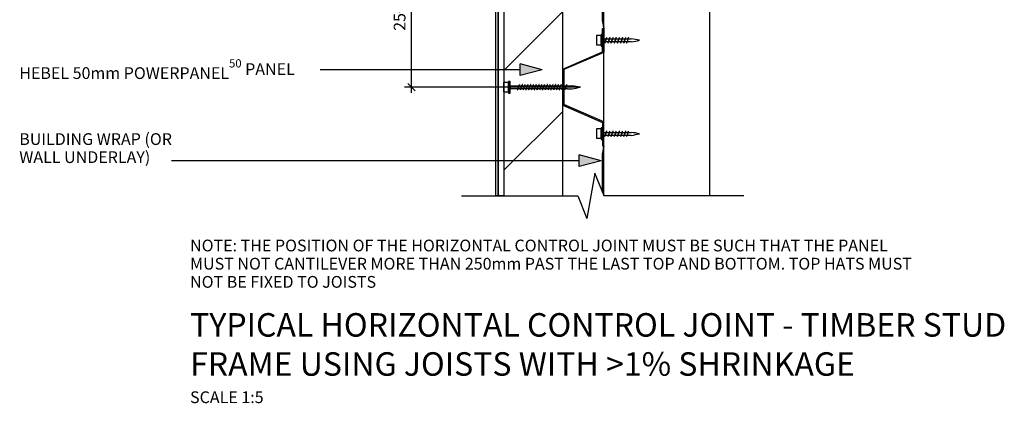
# Model space of a CAD drawing. Extents: x 19179 to 850844, y -15294 to 26082.
# Drawn here: x 171054 to 171892, y 21644 to 21971 of the extents above; entities that cross this region are included whole.
import ezdxf

# ---------------------------------------------------------------- set-up
doc = ezdxf.new("R2010")
doc.units = 0
doc.header["$MEASUREMENT"] = 0
doc.layers.add('CSR', color=7, linetype='Continuous')
doc.layers.add('CSR LABLES', color=7, linetype='Continuous')
doc.styles.add('GENERATED_STYLE_1', font='arial_0.ttf')
doc.dimstyles.new('GENERATED_STYLE__3', dxfattribs={"dimtxt": 10, "dimasz": 5.944012, "dimexe": 0.18, "dimexo": 0, "dimgap": 0.09, "dimtad": 1, "dimdec": 0, "dimzin": 0, "dimdsep": 46, "dimtxsty": 'GENERATED_STYLE_1', "dimblk": 'ARROWHEAD_6', "dimblk1": 'ARROWHEAD_6', "dimblk2": 'ARROWHEAD_6', "dimcen": 0.09, "dimclrd": 7, "dimclre": 7, "dimclrt": 7, "dimazin": 0, "dimtfac": 1, "dimtdec": 4, "dimtmove": 0, "dimatfit": 3, "dimfxl": 0, "dimtolj": 1, "dimtzin": 0, "dimarcsym": 0})

# ---------------------------------------------------------------- blocks, each defined once
blk = doc.blocks.new('Slab_50_2', base_point=(171550.8, 22013.43))
at = {"layer": 'CSR', "linetype": 'Continuous', "flags": 128}
blk.add_lwpolyline([(171550.8, 22013.43), (171640.8, 22013.43), (171640.8, 21821), (171550.95, 21821), (171550.8, 21821.36), (171550.8, 21841.61)], close=True, dxfattribs=at)
blk = doc.blocks.new('Slab_54_2', base_point=(171515.8, 22088.43))
at = {"layer": 'CSR', "linetype": 'Continuous'}
h = blk.add_hatch(dxfattribs=at)
h.set_pattern_fill('STUD_0002', color=256, style=0, pattern_type=2)
h.set_pattern_definition([(45, (149962.343, 0), (-42.42641, 42.42641), [])])
h.paths.add_polyline_path([(171515.8, 22088.43), (171465.8, 22088.43), (171465.8, 21821), (171515.8, 21821)], flags=0)
at = {"layer": 'CSR', "linetype": 'Continuous', "flags": 128}
blk.add_lwpolyline([(171515.8, 22088.43), (171465.8, 22088.43), (171465.8, 21821), (171515.8, 21821)], close=True, dxfattribs=at)
blk = doc.blocks.new('Slab_58_2', base_point=(171460.8, 22015.43))
at = {"layer": 'CSR', "linetype": 'Continuous', "flags": 128}
blk.add_lwpolyline([(171460.8, 22015.43), (171465.8, 22015.43), (171465.8, 21821), (171460.8, 21821)], close=True, dxfattribs=at)
blk = doc.blocks.new('Slab_74_2', base_point=(171460.8, 21821))
at = {"layer": 'CSR', "linetype": 'Continuous', "flags": 128}
blk.add_lwpolyline([(171460.8, 21821), (171458.8, 21821), (171458.8, 22015.43), (171460.8, 22015.43)], close=True, dxfattribs=at)
blk = doc.blocks.new('Slab_76_2', base_point=(171549.26, 22308.92))
at = {"layer": 'CSR', "linetype": 'Continuous', "flags": 128}
blk.add_lwpolyline([(171549.26, 22308.92), (171549.26, 21970.08), (171550.8, 21963.51), (171549.86, 21970.08), (171549.86, 22308.92), (171550.8, 22313.51)], close=True, dxfattribs=at)
blk = doc.blocks.new('Slab_77_2', base_point=(171549.86, 21823.67))
at = {"layer": 'CSR', "linetype": 'Continuous', "flags": 128}
blk.add_lwpolyline([(171549.86, 21823.67), (171549.86, 21856.78), (171550.8, 21863.36), (171549.26, 21856.78), (171549.26, 21825.14)], close=True, dxfattribs=at)
blk = doc.blocks.new('*D105', base_point=(149962.34, 0))
at = {"layer": 'CSR LABLES', "linetype": 'Continuous'}
for p, q in [((171465.8, 22088.43), (171381.24, 22088.43)), ((171390.23, 22085.3), (171383.98, 22091.56)), ((171387.11, 22088.43), (171387.11, 22093.12)), ((171387.11, 21913.43), (171387.11, 22088.43)), ((171530.8, 21913.43), (171381.24, 21913.43)), ((171383.98, 21916.56), (171390.23, 21910.3)), ((171387.11, 21908.74), (171387.11, 21913.43))]:
    blk.add_line(p, q, dxfattribs=at)
at = {"layer": 'CSR LABLES', "insert": (171385.11, 21961.39), "char_height": 10, "attachment_point": 7, "rotation": 90, "style": 'GENERATED_STYLE_1'}
blk.add_mtext('{250mm MAX}', dxfattribs=at)
blk = doc.blocks.new('ARROWHEAD_6')
at = {"color": 0, "linetype": 'Continuous', "lineweight": 0}
for p, q in [((0, 0), (-1, 0)), ((-0.5, -0.5), (0.5, 0.5))]:
    blk.add_line(p, q, dxfattribs=at)
blk = doc.blocks.new('PolyLine_23_2', base_point=(171498.24, 21928.33))
at = {"layer": 'CSR LABLES', "linetype": 'Continuous'}
blk.add_hatch(color=256, dxfattribs=at).paths.add_polyline_path([(171498.24, 21928.33), (171479.58, 21923.33), (171479.58, 21933.33)], flags=0)
for p, q in [((171498.24, 21928.33), (171479.58, 21933.33)), ((171479.58, 21923.33), (171479.58, 21933.33)), ((171498.24, 21928.33), (171479.58, 21923.33))]:
    blk.add_line(p, q, dxfattribs=at)
at = {"layer": 'CSR LABLES', "linetype": 'Continuous', "flags": 128}
blk.add_lwpolyline([(171479.58, 21928.33), (171395.43, 21928.33), (171309.28, 21928.33)], dxfattribs=at)
blk = doc.blocks.new('PolyLine_28_2', base_point=(171548.5, 21850.83))
at = {"layer": 'CSR LABLES', "linetype": 'Continuous'}
blk.add_hatch(color=256, dxfattribs=at).paths.add_polyline_path([(171548.5, 21850.83), (171529.84, 21845.83), (171529.84, 21855.83)], flags=0)
for p, q in [((171548.5, 21850.83), (171529.84, 21855.83)), ((171529.84, 21845.83), (171529.84, 21855.83)), ((171548.5, 21850.83), (171529.84, 21845.83))]:
    blk.add_line(p, q, dxfattribs=at)
at = {"layer": 'CSR LABLES', "linetype": 'Continuous', "flags": 128}
blk.add_lwpolyline([(171529.84, 21850.83), (171395.43, 21850.83), (171182.91, 21850.83)], dxfattribs=at)

msp = doc.modelspace()

# ---------------------------------------------------------------- linework, layer by layer
at = {"layer": 'CSR', "linetype": 'Continuous'}
for p, q in [((171549.8, 21963.51), (171550.8, 21963.51)), ((171549.8, 21943.51), (171549.8, 21963.51)), ((171550.8, 21963.51), (171550.8, 21943.09)), ((171544.56, 21957.46), (171544.56, 21949.6)), ((171548.55, 21957.46), (171544.56, 21957.46)), ((171549.8, 21958.35), (171548.55, 21958.35)), ((171548.55, 21958.35), (171548.55, 21948.47)), ((171548.55, 21949.6), (171548.55, 21957.46)), ((171549.8, 21948.47), (171549.8, 21958.35)), ((171549.8, 21952.04), (171549.8, 21954.58)), ((171549.8, 21954.58), (171552.79, 21954.58)), ((171552, 21952.04), (171552.79, 21954.58)), ((171552.79, 21954.58), (171552, 21952.04)), ((171552.79, 21954.58), (171552.9, 21954.94)), ((171552.9, 21954.94), (171552.95, 21955.09)), ((171553.29, 21954.58), (171555.48, 21954.58)), ((171555.48, 21954.58), (171554.7, 21952.04)), ((171554.7, 21952.04), (171555.48, 21954.58)), ((171555.48, 21954.58), (171555.59, 21954.94)), ((171555.59, 21954.94), (171555.64, 21955.09)), ((171555.99, 21954.58), (171558.18, 21954.58)), ((171558.18, 21954.58), (171557.39, 21952.04)), ((171557.39, 21952.04), (171558.18, 21954.58)), ((171558.18, 21954.58), (171558.29, 21954.94)), ((171558.29, 21954.94), (171558.34, 21955.09)), ((171558.68, 21954.58), (171560.87, 21954.58)), ((171560.87, 21954.58), (171560.08, 21952.04)), ((171560.08, 21952.04), (171560.87, 21954.58)), ((171560.87, 21954.58), (171560.98, 21954.94)), ((171560.98, 21954.94), (171561.03, 21955.09)), ((171561.38, 21954.58), (171563.57, 21954.58)), ((171563.57, 21954.58), (171562.78, 21952.04)), ((171562.78, 21952.04), (171563.57, 21954.58)), ((171563.57, 21954.58), (171563.68, 21954.94)), ((171563.68, 21954.94), (171563.72, 21955.09)), ((171564.07, 21954.58), (171566.27, 21954.58)), ((171566.27, 21954.58), (171565.48, 21952.04)), ((171565.48, 21952.04), (171566.27, 21954.58)), ((171566.27, 21954.58), (171566.38, 21954.94)), ((171566.38, 21954.94), (171566.43, 21955.09)), ((171566.78, 21954.58), (171568.97, 21954.58)), ((171568.18, 21952.04), (171568.97, 21954.58)), ((171568.97, 21954.58), (171568.18, 21952.04)), ((171568.97, 21954.58), (171569.08, 21954.94)), ((171569.08, 21954.94), (171569.12, 21955.09)), ((171569.47, 21954.58), (171571.33, 21954.58)), ((171571.33, 21954.58), (171570.54, 21952.04)), ((171571.33, 21954.58), (171571.44, 21954.94)), ((171571.44, 21954.94), (171571.49, 21955.09)), ((171571.83, 21954.58), (171574.19, 21954.58)), ((171544.56, 21949.6), (171548.55, 21949.6)), ((171548.55, 21948.47), (171549.8, 21948.47)), ((171551.49, 21952.04), (171549.8, 21952.04)), ((171551.88, 21951.66), (171551.84, 21951.51)), ((171552, 21952.04), (171551.88, 21951.66)), ((171554.19, 21952.04), (171552, 21952.04)), ((171554.58, 21951.66), (171554.53, 21951.51)), ((171554.7, 21952.04), (171554.58, 21951.66)), ((171556.88, 21952.04), (171554.7, 21952.04)), ((171557.27, 21951.66), (171557.23, 21951.51)), ((171557.39, 21952.04), (171557.27, 21951.66)), ((171559.58, 21952.04), (171557.39, 21952.04)), ((171559.97, 21951.66), (171559.92, 21951.51)), ((171560.08, 21952.04), (171559.97, 21951.66)), ((171562.27, 21952.04), (171560.08, 21952.04)), ((171562.66, 21951.66), (171562.62, 21951.51)), ((171562.78, 21952.04), (171562.66, 21951.66)), ((171564.97, 21952.04), (171562.78, 21952.04)), ((171565.37, 21951.66), (171565.32, 21951.51)), ((171565.48, 21952.04), (171565.37, 21951.66)), ((171567.67, 21952.04), (171565.48, 21952.04)), ((171568.06, 21951.66), (171568.01, 21951.51)), ((171568.18, 21952.04), (171568.06, 21951.66)), ((171570.03, 21952.04), (171568.18, 21952.04)), ((171570.43, 21951.66), (171570.38, 21951.51)), ((171570.54, 21952.04), (171570.43, 21951.66)), ((171574.19, 21952.04), (171570.54, 21952.04)), ((171515.8, 21928.78), (171549.8, 21943.51)), ((171550.8, 21943.09), (171516.8, 21928.37)), ((171515.8, 21913.41), (171515.8, 21928.78)), ((171516.8, 21928.37), (171516.8, 21913.41)), ((171465.8, 21909.5), (171465.8, 21917.36)), ((171469.79, 21917.36), (171465.8, 21917.36)), ((171465.8, 21917.36), (171465.8, 21909.62)), ((171471.04, 21918.37), (171469.79, 21918.37)), ((171469.79, 21918.37), (171469.79, 21908.49)), ((171469.79, 21909.62), (171469.79, 21917.48)), ((171471.04, 21908.49), (171471.04, 21918.37)), ((171471.04, 21912.19), (171471.04, 21914.72)), ((171471.04, 21914.7), (171471.04, 21911.76)), ((171471.04, 21914.7), (171478.66, 21914.7)), ((171471.04, 21912.06), (171471.04, 21914.6)), ((171477.37, 21912.16), (171471.04, 21912.16)), ((171477.88, 21912.16), (171477.76, 21911.79)), ((171477.88, 21912.16), (171478.66, 21914.7)), ((171479.73, 21912.16), (171477.88, 21912.16)), ((171478.66, 21914.7), (171478.77, 21915.06)), ((171478.77, 21915.06), (171478.82, 21915.21)), ((171479.17, 21914.7), (171481.03, 21914.7)), ((171480.24, 21912.16), (171480.12, 21911.79)), ((171480.24, 21912.16), (171481.03, 21914.7)), ((171482.1, 21912.16), (171480.24, 21912.16)), ((171481.03, 21914.7), (171481.14, 21915.06)), ((171481.14, 21915.06), (171481.19, 21915.21)), ((171481.53, 21914.7), (171483.39, 21914.7)), ((171482.61, 21912.16), (171482.49, 21911.79)), ((171482.61, 21912.16), (171483.39, 21914.7)), ((171484.46, 21912.16), (171482.61, 21912.16)), ((171483.39, 21914.7), (171483.5, 21915.06)), ((171483.5, 21915.06), (171483.55, 21915.21)), ((171483.9, 21914.7), (171485.76, 21914.7)), ((171484.97, 21912.16), (171484.85, 21911.79)), ((171484.97, 21912.16), (171485.76, 21914.7)), ((171486.82, 21912.16), (171484.97, 21912.16)), ((171485.76, 21914.7), (171485.87, 21915.06)), ((171485.87, 21915.06), (171485.91, 21915.21)), ((171486.26, 21914.7), (171488.12, 21914.7)), ((171487.33, 21912.16), (171487.22, 21911.79)), ((171487.33, 21912.16), (171488.12, 21914.7)), ((171489.19, 21912.16), (171487.33, 21912.16)), ((171488.12, 21914.7), (171488.23, 21915.06)), ((171488.23, 21915.06), (171488.28, 21915.21)), ((171488.62, 21914.7), (171490.48, 21914.7)), ((171489.7, 21912.16), (171489.58, 21911.79)), ((171489.7, 21912.16), (171490.48, 21914.7)), ((171491.55, 21912.16), (171489.7, 21912.16)), ((171490.48, 21914.7), (171490.6, 21915.06)), ((171490.6, 21915.06), (171490.64, 21915.21)), ((171490.99, 21914.7), (171492.85, 21914.7)), ((171492.06, 21912.16), (171491.94, 21911.79)), ((171492.06, 21912.16), (171492.85, 21914.7)), ((171493.92, 21912.16), (171492.06, 21912.16)), ((171492.85, 21914.7), (171492.96, 21915.06)), ((171492.96, 21915.06), (171493.01, 21915.21)), ((171493.35, 21914.7), (171495.21, 21914.7)), ((171494.43, 21912.16), (171494.31, 21911.79)), ((171494.43, 21912.16), (171495.21, 21914.7)), ((171496.28, 21912.16), (171494.43, 21912.16)), ((171495.21, 21914.7), (171495.32, 21915.06)), ((171495.32, 21915.06), (171495.37, 21915.21)), ((171495.72, 21914.7), (171497.58, 21914.7)), ((171496.79, 21912.16), (171496.67, 21911.79)), ((171496.79, 21912.16), (171497.58, 21914.7)), ((171498.64, 21912.16), (171496.79, 21912.16)), ((171497.58, 21914.7), (171497.69, 21915.06)), ((171497.69, 21915.06), (171497.74, 21915.21)), ((171498.08, 21914.7), (171499.94, 21914.7)), ((171499.15, 21912.16), (171499.04, 21911.79)), ((171499.15, 21912.16), (171499.93, 21914.7)), ((171501.01, 21912.16), (171499.15, 21912.16)), ((171499.94, 21914.7), (171500.05, 21915.06)), ((171500.05, 21915.06), (171500.1, 21915.21)), ((171500.45, 21914.7), (171502.3, 21914.7)), ((171501.52, 21912.16), (171501.4, 21911.79)), ((171501.52, 21912.16), (171502.3, 21914.7)), ((171503.37, 21912.16), (171501.52, 21912.16)), ((171502.3, 21914.7), (171502.42, 21915.06)), ((171502.42, 21915.06), (171502.46, 21915.21)), ((171502.81, 21914.7), (171504.67, 21914.7)), ((171503.88, 21912.16), (171503.77, 21911.79)), ((171503.88, 21912.16), (171504.67, 21914.7)), ((171505.74, 21912.16), (171503.88, 21912.16)), ((171504.67, 21914.7), (171504.78, 21915.06)), ((171504.78, 21915.06), (171504.83, 21915.21)), ((171505.17, 21914.7), (171507.03, 21914.7)), ((171506.25, 21912.16), (171506.13, 21911.79)), ((171506.25, 21912.16), (171507.03, 21914.7)), ((171508.1, 21912.16), (171506.25, 21912.16)), ((171507.03, 21914.7), (171507.14, 21915.06)), ((171507.14, 21915.06), (171507.19, 21915.21)), ((171507.54, 21914.7), (171509.4, 21914.7)), ((171508.61, 21912.16), (171508.49, 21911.79)), ((171508.61, 21912.16), (171509.4, 21914.7)), ((171510.47, 21912.16), (171508.61, 21912.16)), ((171509.4, 21914.7), (171509.51, 21915.06)), ((171509.51, 21915.06), (171509.56, 21915.21)), ((171509.9, 21914.7), (171511.76, 21914.7)), ((171510.98, 21912.16), (171510.86, 21911.79)), ((171510.98, 21912.16), (171511.76, 21914.7)), ((171512.83, 21912.16), (171510.98, 21912.16)), ((171511.76, 21914.7), (171511.87, 21915.06)), ((171511.87, 21915.06), (171511.92, 21915.21)), ((171512.27, 21914.7), (171514.13, 21914.7)), ((171513.34, 21912.16), (171513.22, 21911.79)), ((171513.24, 21912.16), (171514.03, 21914.7)), ((171515.19, 21912.16), (171513.34, 21912.16)), ((171514.13, 21914.7), (171514.24, 21915.06)), ((171514.24, 21915.06), (171514.28, 21915.21)), ((171514.63, 21914.7), (171516.49, 21914.7)), ((171515.7, 21912.16), (171515.59, 21911.79)), ((171515.7, 21912.16), (171516.49, 21914.7)), ((171517.56, 21912.16), (171515.7, 21912.16)), ((171515.8, 21898.23), (171515.8, 21913.41)), ((171516.49, 21914.7), (171516.6, 21915.06)), ((171516.6, 21915.06), (171516.65, 21915.21)), ((171516.8, 21913.41), (171516.8, 21898.65)), ((171516.99, 21914.7), (171518.85, 21914.7)), ((171518.07, 21912.16), (171517.95, 21911.79)), ((171518.07, 21912.16), (171518.85, 21914.7)), ((171519.92, 21912.16), (171518.07, 21912.16)), ((171518.85, 21914.7), (171518.97, 21915.06)), ((171518.97, 21915.06), (171519.01, 21915.21)), ((171519.36, 21914.7), (171523.81, 21914.7)), ((171519.92, 21912.16), (171523.81, 21912.16)), ((171465.8, 21909.5), (171469.79, 21909.5)), ((171469.79, 21908.49), (171471.04, 21908.49)), ((171477.76, 21911.79), (171477.71, 21911.63)), ((171480.12, 21911.79), (171480.08, 21911.63)), ((171482.49, 21911.79), (171482.44, 21911.63)), ((171484.85, 21911.79), (171484.8, 21911.63)), ((171487.22, 21911.79), (171487.17, 21911.63)), ((171489.58, 21911.79), (171489.53, 21911.63)), ((171491.94, 21911.79), (171491.9, 21911.63)), ((171494.31, 21911.79), (171494.26, 21911.63)), ((171496.67, 21911.79), (171496.63, 21911.63)), ((171499.04, 21911.79), (171498.99, 21911.63)), ((171501.4, 21911.79), (171501.35, 21911.63)), ((171503.77, 21911.79), (171503.72, 21911.63)), ((171506.13, 21911.79), (171506.08, 21911.63)), ((171508.49, 21911.79), (171508.45, 21911.63)), ((171510.86, 21911.79), (171510.81, 21911.63)), ((171513.22, 21911.79), (171513.18, 21911.63)), ((171515.59, 21911.79), (171515.54, 21911.63)), ((171517.95, 21911.79), (171517.9, 21911.63)), ((171515.8, 21898.23), (171549.8, 21883.51)), ((171550.8, 21883.92), (171516.8, 21898.65)), ((171549.8, 21878.75), (171548.55, 21878.75)), ((171548.55, 21878.75), (171548.55, 21868.87)), ((171549.8, 21883.51), (171549.8, 21863.51)), ((171549.8, 21868.87), (171549.8, 21878.75)), ((171550.8, 21863.51), (171550.8, 21883.92)), ((171544.56, 21877.86), (171544.56, 21870)), ((171548.55, 21877.86), (171544.56, 21877.86)), ((171548.55, 21870), (171548.55, 21877.86)), ((171549.8, 21872.44), (171549.8, 21874.97)), ((171549.8, 21874.97), (171552.79, 21874.97)), ((171551.49, 21872.44), (171549.8, 21872.44)), ((171551.88, 21872.06), (171551.84, 21871.91)), ((171552, 21872.44), (171551.88, 21872.06)), ((171552, 21872.44), (171552.79, 21874.97)), ((171552.79, 21874.97), (171552, 21872.44)), ((171554.19, 21872.44), (171552, 21872.44)), ((171552.79, 21874.97), (171552.9, 21875.33)), ((171552.9, 21875.33), (171552.95, 21875.49)), ((171553.29, 21874.97), (171555.48, 21874.97)), ((171554.58, 21872.06), (171554.53, 21871.91)), ((171554.7, 21872.44), (171554.58, 21872.06)), ((171555.48, 21874.97), (171554.7, 21872.44)), ((171554.7, 21872.44), (171555.48, 21874.97)), ((171556.88, 21872.44), (171554.7, 21872.44)), ((171555.48, 21874.97), (171555.59, 21875.33)), ((171555.59, 21875.33), (171555.64, 21875.49)), ((171555.99, 21874.97), (171558.18, 21874.97)), ((171557.27, 21872.06), (171557.23, 21871.91)), ((171557.39, 21872.44), (171557.27, 21872.06)), ((171558.18, 21874.97), (171557.39, 21872.44)), ((171557.39, 21872.44), (171558.18, 21874.97)), ((171559.58, 21872.44), (171557.39, 21872.44)), ((171558.18, 21874.97), (171558.29, 21875.33)), ((171558.29, 21875.33), (171558.34, 21875.49)), ((171558.68, 21874.97), (171560.87, 21874.97)), ((171559.97, 21872.06), (171559.92, 21871.91)), ((171560.08, 21872.44), (171559.97, 21872.06)), ((171560.87, 21874.97), (171560.08, 21872.44)), ((171560.08, 21872.44), (171560.87, 21874.97)), ((171562.27, 21872.44), (171560.08, 21872.44)), ((171560.87, 21874.97), (171560.98, 21875.33)), ((171560.98, 21875.33), (171561.03, 21875.49)), ((171561.38, 21874.97), (171563.57, 21874.97)), ((171562.66, 21872.06), (171562.62, 21871.91)), ((171562.78, 21872.44), (171562.66, 21872.06)), ((171563.57, 21874.97), (171562.78, 21872.44)), ((171562.78, 21872.44), (171563.57, 21874.97)), ((171564.97, 21872.44), (171562.78, 21872.44)), ((171563.57, 21874.97), (171563.68, 21875.33)), ((171563.68, 21875.33), (171563.72, 21875.49)), ((171564.07, 21874.97), (171566.27, 21874.97)), ((171565.37, 21872.06), (171565.32, 21871.91)), ((171565.48, 21872.44), (171565.37, 21872.06)), ((171566.27, 21874.97), (171565.48, 21872.44)), ((171565.48, 21872.44), (171566.27, 21874.97)), ((171567.67, 21872.44), (171565.48, 21872.44)), ((171566.27, 21874.97), (171566.38, 21875.33)), ((171566.38, 21875.33), (171566.43, 21875.49)), ((171566.78, 21874.97), (171568.97, 21874.97)), ((171568.06, 21872.06), (171568.01, 21871.91)), ((171568.18, 21872.44), (171568.06, 21872.06)), ((171568.18, 21872.44), (171568.97, 21874.97)), ((171568.97, 21874.97), (171568.18, 21872.44)), ((171570.03, 21872.44), (171568.18, 21872.44)), ((171568.97, 21874.97), (171569.08, 21875.33)), ((171569.08, 21875.33), (171569.12, 21875.49)), ((171569.47, 21874.97), (171571.33, 21874.97)), ((171570.43, 21872.06), (171570.38, 21871.91)), ((171570.54, 21872.44), (171570.43, 21872.06)), ((171571.33, 21874.97), (171570.54, 21872.44)), ((171574.19, 21872.44), (171570.54, 21872.44)), ((171571.33, 21874.97), (171571.44, 21875.33)), ((171571.44, 21875.33), (171571.49, 21875.49)), ((171571.83, 21874.97), (171574.19, 21874.97)), ((171544.56, 21870), (171548.55, 21870)), ((171548.55, 21868.87), (171549.8, 21868.87)), ((171549.8, 21863.51), (171550.8, 21863.51))]:
    msp.add_line(p, q, dxfattribs=at)
for centre, radius, start, end in [((171555.38, 21954.25), 2.57, 149.33073, 160.98973), ((171553.2, 21955.54), 0.0399, 33.52658, 146.47342), ((171547.96, 21954.75), 5.33, 358.15322, 8.79228), ((171558.07, 21954.25), 2.57, 149.33073, 160.98973), ((171555.89, 21955.54), 0.0399, 33.52658, 146.47342), ((171550.66, 21954.75), 5.33, 358.15322, 8.79228), ((171560.77, 21954.25), 2.57, 149.33073, 160.98973), ((171558.59, 21955.54), 0.0399, 33.52658, 146.47342), ((171553.35, 21954.75), 5.33, 358.15322, 8.79228), ((171563.46, 21954.25), 2.57, 149.33073, 160.98973), ((171561.28, 21955.54), 0.0399, 33.52658, 146.47342), ((171556.05, 21954.75), 5.33, 358.15322, 8.79228), ((171566.16, 21954.25), 2.57, 149.33073, 160.98973), ((171563.98, 21955.54), 0.0399, 33.52658, 146.47342), ((171558.74, 21954.75), 5.33, 358.15322, 8.79228), ((171568.86, 21954.25), 2.57, 149.33073, 160.98973), ((171566.68, 21955.54), 0.0399, 33.52658, 146.47342), ((171561.45, 21954.75), 5.33, 358.15322, 8.79228), ((171571.56, 21954.25), 2.57, 149.33073, 160.98973), ((171569.38, 21955.54), 0.0399, 33.52658, 146.47342), ((171564.14, 21954.75), 5.33, 358.15322, 8.79228), ((171573.92, 21954.25), 2.57, 149.33073, 160.98973), ((171571.74, 21955.54), 0.0399, 33.52658, 146.47342), ((171566.51, 21954.75), 5.33, 358.15322, 8.79228), ((171561.57, 21857.89), 97.51, 78.40513, 82.56712), ((171556.82, 21951.85), 5.33, 177.95801, 188.79228), ((171551.58, 21951.06), 0.0399, 213.52658, 326.47342), ((171549.4, 21952.35), 2.57, 329.33073, 340.98973), ((171559.51, 21951.85), 5.33, 177.95801, 188.79228), ((171554.28, 21951.06), 0.0399, 213.52658, 326.47342), ((171552.1, 21952.35), 2.57, 329.33073, 340.98973), ((171562.21, 21951.85), 5.33, 177.95801, 188.79228), ((171556.97, 21951.06), 0.0399, 213.52658, 326.47342), ((171554.79, 21952.35), 2.57, 329.33073, 340.98973), ((171564.9, 21951.85), 5.33, 177.95801, 188.79228), ((171559.67, 21951.06), 0.0399, 213.52658, 326.47342), ((171557.49, 21952.35), 2.57, 329.33073, 340.98973), ((171567.6, 21951.85), 5.33, 177.95801, 188.79228), ((171562.36, 21951.06), 0.0399, 213.52658, 326.47342), ((171560.18, 21952.35), 2.57, 329.33073, 340.98973), ((171570.3, 21951.85), 5.33, 177.95801, 188.79228), ((171565.07, 21951.06), 0.0399, 213.52658, 326.47342), ((171562.89, 21952.35), 2.57, 329.33073, 340.98973), ((171573, 21951.85), 5.33, 177.95801, 188.79228), ((171567.76, 21951.06), 0.0399, 213.52658, 326.47342), ((171565.58, 21952.35), 2.57, 329.33073, 340.98973), ((171575.36, 21951.85), 5.33, 177.95801, 188.79228), ((171570.13, 21951.06), 0.0399, 213.52658, 326.47342), ((171567.95, 21952.35), 2.57, 329.33073, 340.98973), ((171562.52, 22030.25), 79.07, 278.48404, 283.64216), ((171482.7, 21911.97), 5.33, 177.95801, 188.79228), ((171481.25, 21914.37), 2.57, 149.33073, 160.98973), ((171479.07, 21915.66), 0.0399, 33.52658, 146.47342), ((171473.84, 21914.87), 5.33, 358.15322, 8.79228), ((171485.06, 21911.97), 5.33, 177.95801, 188.79228), ((171483.62, 21914.37), 2.57, 149.33073, 160.98973), ((171481.44, 21915.66), 0.0399, 33.52658, 146.47342), ((171476.2, 21914.87), 5.33, 358.15322, 8.79228), ((171487.42, 21911.97), 5.33, 177.95801, 188.79228), ((171485.98, 21914.37), 2.57, 149.33073, 160.98973), ((171483.8, 21915.66), 0.0399, 33.52658, 146.47342), ((171478.57, 21914.87), 5.33, 358.15322, 8.79228), ((171489.79, 21911.97), 5.33, 177.95801, 188.79228), ((171488.35, 21914.37), 2.57, 149.33073, 160.98973), ((171486.17, 21915.66), 0.0399, 33.52658, 146.47342), ((171480.93, 21914.87), 5.33, 358.15322, 8.79228), ((171492.15, 21911.97), 5.33, 177.95801, 188.79228), ((171490.71, 21914.37), 2.57, 149.33073, 160.98973), ((171488.53, 21915.66), 0.0399, 33.52658, 146.47342), ((171483.3, 21914.87), 5.33, 358.15322, 8.79228), ((171494.52, 21911.97), 5.33, 177.95801, 188.79228), ((171493.07, 21914.37), 2.57, 149.33073, 160.98973), ((171490.9, 21915.66), 0.0399, 33.52658, 146.47342), ((171485.66, 21914.87), 5.33, 358.15322, 8.79228), ((171496.88, 21911.97), 5.33, 177.95801, 188.79228), ((171495.44, 21914.37), 2.57, 149.33073, 160.98973), ((171493.26, 21915.66), 0.0399, 33.52658, 146.47342), ((171488.02, 21914.87), 5.33, 358.15322, 8.79228), ((171499.24, 21911.97), 5.33, 177.95801, 188.79228), ((171497.8, 21914.37), 2.57, 149.33073, 160.98973), ((171495.62, 21915.66), 0.0399, 33.52658, 146.47342), ((171490.39, 21914.87), 5.33, 358.15322, 8.79228), ((171501.61, 21911.97), 5.33, 177.95801, 188.79228), ((171500.17, 21914.37), 2.57, 149.33073, 160.98973), ((171497.99, 21915.66), 0.0399, 33.52658, 146.47342), ((171492.75, 21914.87), 5.33, 358.15322, 8.79228), ((171503.97, 21911.97), 5.33, 177.95801, 188.79228), ((171502.53, 21914.37), 2.57, 149.33073, 160.98973), ((171500.35, 21915.66), 0.0399, 33.52658, 146.47342), ((171495.12, 21914.87), 5.33, 358.15322, 8.79228), ((171506.34, 21911.97), 5.33, 177.95801, 188.79228), ((171504.89, 21914.37), 2.57, 149.33073, 160.98973), ((171502.72, 21915.66), 0.0399, 33.52658, 146.47342), ((171497.48, 21914.87), 5.33, 358.15322, 8.79228), ((171508.7, 21911.97), 5.33, 177.95801, 188.79228), ((171507.26, 21914.37), 2.57, 149.33073, 160.98973), ((171505.08, 21915.66), 0.0399, 33.52658, 146.47342), ((171499.84, 21914.87), 5.33, 358.15322, 8.79228), ((171511.07, 21911.97), 5.33, 177.95801, 188.79228), ((171509.62, 21914.37), 2.57, 149.33073, 160.98973), ((171507.44, 21915.66), 0.0399, 33.52658, 146.47342), ((171502.21, 21914.87), 5.33, 358.15322, 8.79228), ((171513.43, 21911.97), 5.33, 177.95801, 188.79228), ((171511.99, 21914.37), 2.57, 149.33073, 160.98973), ((171509.81, 21915.66), 0.0399, 33.52658, 146.47342), ((171504.57, 21914.87), 5.33, 358.15322, 8.79228), ((171515.79, 21911.97), 5.33, 177.95801, 188.79228), ((171514.35, 21914.37), 2.57, 149.33073, 160.98973), ((171512.17, 21915.66), 0.0399, 33.52658, 146.47342), ((171506.94, 21914.87), 5.33, 358.15322, 8.79228), ((171518.16, 21911.97), 5.33, 177.95801, 188.79228), ((171516.72, 21914.37), 2.57, 149.33073, 160.98973), ((171514.54, 21915.66), 0.0399, 33.52658, 146.47342), ((171509.3, 21914.87), 5.33, 358.15322, 8.79228), ((171520.52, 21911.97), 5.33, 177.95801, 188.79228), ((171519.08, 21914.37), 2.57, 149.33073, 160.98973), ((171516.9, 21915.66), 0.0399, 33.52658, 146.47342), ((171511.67, 21914.87), 5.33, 358.15322, 8.79228), ((171522.89, 21911.97), 5.33, 177.95801, 188.79228), ((171521.44, 21914.37), 2.57, 149.33073, 160.98973), ((171519.27, 21915.66), 0.0399, 33.52658, 146.47342), ((171514.03, 21914.87), 5.33, 358.15322, 8.79228), ((171509.86, 21817.96), 97.74, 77.62862, 81.7906), ((171513.23, 21990.32), 78.87, 277.71133, 282.86945), ((171477.46, 21911.18), 0.0399, 213.52658, 326.47342), ((171475.28, 21912.47), 2.57, 329.33073, 340.98973), ((171479.82, 21911.18), 0.0399, 213.52658, 326.47342), ((171477.65, 21912.47), 2.57, 329.33073, 340.98973), ((171482.19, 21911.18), 0.0399, 213.52658, 326.47342), ((171480.01, 21912.47), 2.57, 329.33073, 340.98973), ((171484.55, 21911.18), 0.0399, 213.52658, 326.47342), ((171482.37, 21912.47), 2.57, 329.33073, 340.98973), ((171486.92, 21911.18), 0.0399, 213.52658, 326.47342), ((171484.74, 21912.47), 2.57, 329.33073, 340.98973), ((171489.28, 21911.18), 0.0399, 213.52658, 326.47342), ((171487.1, 21912.47), 2.57, 329.33073, 340.98973), ((171491.64, 21911.18), 0.0399, 213.52658, 326.47342), ((171489.47, 21912.47), 2.57, 329.33073, 340.98973), ((171494.01, 21911.18), 0.0399, 213.52658, 326.47342), ((171491.83, 21912.47), 2.57, 329.33073, 340.98973), ((171496.37, 21911.18), 0.0399, 213.52658, 326.47342), ((171494.19, 21912.47), 2.57, 329.33073, 340.98973), ((171498.74, 21911.18), 0.0399, 213.52658, 326.47342), ((171496.56, 21912.47), 2.57, 329.33073, 340.98973), ((171501.1, 21911.18), 0.0399, 213.52658, 326.47342), ((171498.92, 21912.47), 2.57, 329.33073, 340.98973), ((171503.47, 21911.18), 0.0399, 213.52658, 326.47342), ((171501.29, 21912.47), 2.57, 329.33073, 340.98973), ((171505.83, 21911.18), 0.0399, 213.52658, 326.47342), ((171503.65, 21912.47), 2.57, 329.33073, 340.98973), ((171508.19, 21911.18), 0.0399, 213.52658, 326.47342), ((171506.02, 21912.47), 2.57, 329.33073, 340.98973), ((171510.56, 21911.18), 0.0399, 213.52658, 326.47342), ((171508.38, 21912.47), 2.57, 329.33073, 340.98973), ((171512.92, 21911.18), 0.0399, 213.52658, 326.47342), ((171510.74, 21912.47), 2.57, 329.33073, 340.98973), ((171515.29, 21911.18), 0.0399, 213.52658, 326.47342), ((171513.11, 21912.47), 2.57, 329.33073, 340.98973), ((171517.65, 21911.18), 0.0399, 213.52658, 326.47342), ((171515.47, 21912.47), 2.57, 329.33073, 340.98973), ((171556.82, 21872.25), 5.33, 177.95801, 188.79228), ((171551.58, 21871.46), 0.0399, 213.52658, 326.47342), ((171549.4, 21872.75), 2.57, 329.33073, 340.98973), ((171555.38, 21874.65), 2.57, 149.33073, 160.98973), ((171553.2, 21875.94), 0.0399, 33.52658, 146.47342), ((171547.96, 21875.15), 5.33, 358.15322, 8.79228), ((171559.51, 21872.25), 5.33, 177.95801, 188.79228), ((171554.28, 21871.46), 0.0399, 213.52658, 326.47342), ((171552.1, 21872.75), 2.57, 329.33073, 340.98973), ((171558.07, 21874.65), 2.57, 149.33073, 160.98973), ((171555.89, 21875.94), 0.0399, 33.52658, 146.47342), ((171550.66, 21875.15), 5.33, 358.15322, 8.79228), ((171562.21, 21872.25), 5.33, 177.95801, 188.79228), ((171556.97, 21871.46), 0.0399, 213.52658, 326.47342), ((171554.79, 21872.75), 2.57, 329.33073, 340.98973), ((171560.77, 21874.65), 2.57, 149.33073, 160.98973), ((171558.59, 21875.94), 0.0399, 33.52658, 146.47342), ((171553.35, 21875.15), 5.33, 358.15322, 8.79228), ((171564.9, 21872.25), 5.33, 177.95801, 188.79228), ((171559.67, 21871.46), 0.0399, 213.52658, 326.47342), ((171557.49, 21872.75), 2.57, 329.33073, 340.98973), ((171563.46, 21874.65), 2.57, 149.33073, 160.98973), ((171561.28, 21875.94), 0.0399, 33.52658, 146.47342), ((171556.05, 21875.15), 5.33, 358.15322, 8.79228), ((171567.6, 21872.25), 5.33, 177.95801, 188.79228), ((171562.36, 21871.46), 0.0399, 213.52658, 326.47342), ((171560.18, 21872.75), 2.57, 329.33073, 340.98973), ((171566.16, 21874.65), 2.57, 149.33073, 160.98973), ((171563.98, 21875.94), 0.0399, 33.52658, 146.47342), ((171558.74, 21875.15), 5.33, 358.15322, 8.79228), ((171570.3, 21872.25), 5.33, 177.95801, 188.79228), ((171565.07, 21871.46), 0.0399, 213.52658, 326.47342), ((171562.89, 21872.75), 2.57, 329.33073, 340.98973), ((171568.86, 21874.65), 2.57, 149.33073, 160.98973), ((171566.68, 21875.94), 0.0399, 33.52658, 146.47342), ((171561.45, 21875.15), 5.33, 358.15322, 8.79228), ((171573, 21872.25), 5.33, 177.95801, 188.79228), ((171567.76, 21871.46), 0.0399, 213.52658, 326.47342), ((171565.58, 21872.75), 2.57, 329.33073, 340.98973), ((171571.56, 21874.65), 2.57, 149.33073, 160.98973), ((171569.38, 21875.94), 0.0399, 33.52658, 146.47342), ((171564.14, 21875.15), 5.33, 358.15322, 8.79228), ((171575.36, 21872.25), 5.33, 177.95801, 188.79228), ((171570.13, 21871.46), 0.0399, 213.52658, 326.47342), ((171567.95, 21872.75), 2.57, 329.33073, 340.98973), ((171573.92, 21874.65), 2.57, 149.33073, 160.98973), ((171571.74, 21875.94), 0.0399, 33.52658, 146.47342), ((171566.51, 21875.15), 5.33, 358.15322, 8.79228), ((171561.57, 21778.29), 97.51, 78.40513, 82.56712), ((171562.52, 21950.65), 79.07, 278.48404, 283.64216)]:
    msp.add_arc(centre, radius, start, end, dxfattribs=at)
at = {"layer": 'CSR LABLES', "linetype": 'Continuous'}
for p, q in [((171543.14, 21840.16), (171536.45, 21801.83)), ((171550.95, 21821), (171543.14, 21840.16)), ((171429.8, 21821), (171528.65, 21821)), ((171528.65, 21821), (171536.45, 21801.83)), ((171669.8, 21821), (171550.95, 21821))]:
    msp.add_line(p, q, dxfattribs=at)

# ---------------------------------------------------------------- block references
at = {"layer": 'CSR', "linetype": 'Continuous'}
for name, p in [('Slab_76_2', (171549.26, 22308.92)), ('Slab_54_2', (171515.8, 22088.43)), ('Slab_74_2', (171460.8, 21821)), ('Slab_58_2', (171460.8, 22015.43)), ('Slab_50_2', (171550.8, 22013.43)), ('Slab_77_2', (171549.86, 21823.67))]:
    msp.add_blockref(name, p, dxfattribs=at)
at = {"layer": 'CSR LABLES', "linetype": 'Continuous'}
for name, p in [('PolyLine_23_2', (171498.24, 21928.33)), ('PolyLine_28_2', (171548.5, 21850.83))]:
    msp.add_blockref(name, p, dxfattribs=at)

# ---------------------------------------------------------------- texts
at = {"layer": 'CSR LABLES', "linetype": 'Continuous', "insert": (171053.33, 21928.82), "char_height": 10, "attachment_point": 4, "style": 'GENERATED_STYLE_1'}
msp.add_mtext('{HEBEL 50mm POWERPANEL\\A1{\\H0.7x;\\S50^  ;} PANEL}', dxfattribs=at)
at = {"layer": 'CSR LABLES', "linetype": 'Continuous', "attachment_point": 4, "style": 'GENERATED_STYLE_1'}
for s, insert, char_height, width, line_spacing_factor in [('{BUILDING WRAP (OR WALL UNDERLAY)}', (171053.33, 21860.29), 10, 142.9627, 0.921669), ('{NOTE: THE POSITION OF THE HORIZONTAL CONTROL JOINT MUST BE SUCH THAT THE PANEL MUST NOT CANTILEVER MORE THAN 250mm PAST THE LAST TOP AND BOTTOM. TOP HATS MUST NOT BE FIXED TO JOISTS}', (171198.68, 21761.94), 10, 619.828, 0.9285), ('{TYPICAL HORIZONTAL CONTROL JOINT - TIMBER STUD FRAME USING JOISTS WITH >1% SHRINKAGE\\P\\H0.500000x;SCALE 1:5}', (171198.68, 21682.88), 20, 764.9708, 0.998044)]:
    msp.add_mtext(s, dxfattribs=dict(at, insert=insert, char_height=char_height, width=width, line_spacing_factor=line_spacing_factor))

# ---------------------------------------------------------------- dimensions: what is measured, and where the dimension line sits
at = {"layer": 'CSR LABLES', "linetype": 'Continuous'}
dim = msp.add_linear_dim(base=(171387.11, 21913.43), p1=(171530.8, 21913.43), p2=(171465.8, 22088.43), angle=90, text='250mm MAX', dimstyle='GENERATED_STYLE__3', dxfattribs=at)
dim.commit()
dim.dimension.update_dxf_attribs({"geometry": '*D105', "text_midpoint": (171380.11, 22000.93)})

doc.saveas('drawing.dxf')
